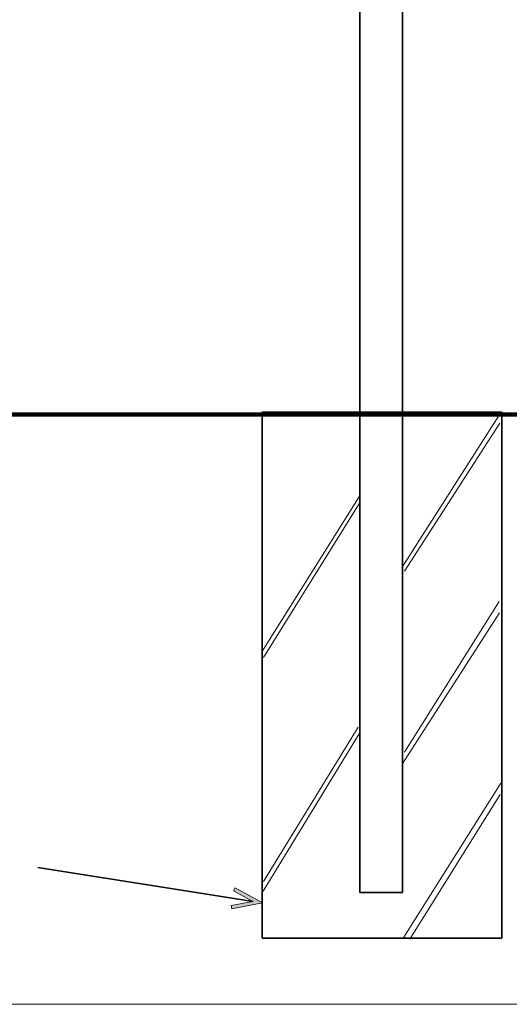
# Model space of a CAD drawing. Units: inches. Extents: x -3 to 213, y -3 to 300.
# Drawn here: x 108 to 159, y -3 to 100 of the extents above; entities that cross this region are included whole.
import ezdxf

# ---------------------------------------------------------------- set-up
doc = ezdxf.new("R2010")
doc.units = ezdxf.units.IN
doc.header["$MEASUREMENT"] = 0
doc.layers.add('_U+30EC_U+30A4_U+30E4_U+30FC 1', color=7, linetype='Continuous')

# ---------------------------------------------------------------- blocks, each defined once
blk = doc.blocks.new('block 10')
at = {"layer": '_U+30EC_U+30A4_U+30E4_U+30FC 1', "color": 29, "lineweight": 35}
blk.add_lwpolyline([(148.19, 8.69), (143.74, 8.69), (143.74, 258.69), (148.19, 258.69), (148.19, 8.69)], dxfattribs=at)
blk = doc.blocks.new('block 11')
at = {"layer": '_U+30EC_U+30A4_U+30E4_U+30FC 1', "color": 29, "lineweight": 106}
blk.add_lwpolyline([(2.49, 58.65), (203.41, 58.65)], dxfattribs=at)
blk = doc.blocks.new('block 12')
at = {"layer": '_U+30EC_U+30A4_U+30E4_U+30FC 1', "color": 29, "lineweight": 35}
blk.add_lwpolyline([(158.54, 3.92), (133.54, 3.92), (133.54, 58.89), (158.54, 58.89), (158.54, 3.92)], dxfattribs=at)
blk = doc.blocks.new('block 21')
at = {"layer": '_U+30EC_U+30A4_U+30E4_U+30FC 1'}
h = blk.add_hatch(color=29, dxfattribs=at)
h.dxf.hatch_style = 2
h.paths.add_polyline_path([(130.36, 6.97), (130.29, 7.31), (132.54, 7.75), (130.54, 8.86), (130.71, 9.16), (133.55, 7.59)])
at = {"layer": '_U+30EC_U+30A4_U+30E4_U+30FC 1', "lineweight": 0}
blk.add_lwpolyline([(130.36, 6.97), (130.29, 7.31), (132.54, 7.75), (130.54, 8.86), (130.71, 9.16), (133.55, 7.59), (130.36, 6.97)], dxfattribs=at)
blk = doc.blocks.new('block 20')
at = {"layer": '_U+30EC_U+30A4_U+30E4_U+30FC 1', "color": 29, "lineweight": 35}
blk.add_lwpolyline([(110.09, 11.31), (132.57, 7.74)], dxfattribs=at)
at = {"layer": '_U+30EC_U+30A4_U+30E4_U+30FC 1'}
blk.add_blockref('block 21', (0, 0), dxfattribs=at)
blk = doc.blocks.new('block 19')
at = {"layer": '_U+30EC_U+30A4_U+30E4_U+30FC 1'}
blk.add_blockref('block 20', (0, 0), dxfattribs=at)
blk = doc.blocks.new('block 18')
at = {"layer": '_U+30EC_U+30A4_U+30E4_U+30FC 1'}
blk.add_blockref('block 19', (0, 0), dxfattribs=at)
blk = doc.blocks.new('block 34')
at = {"layer": '_U+30EC_U+30A4_U+30E4_U+30FC 1', "color": 29, "lineweight": 18}
blk.add_lwpolyline([(158.36, 18.94), (148.94, 3.81)], dxfattribs=at)
blk = doc.blocks.new('block 35')
at = {"layer": '_U+30EC_U+30A4_U+30E4_U+30FC 1', "color": 29, "lineweight": 18}
blk.add_lwpolyline([(158.46, 20.12), (148.32, 4.02)], dxfattribs=at)
blk = doc.blocks.new('block 36')
at = {"layer": '_U+30EC_U+30A4_U+30E4_U+30FC 1', "color": 29, "lineweight": 18}
blk.add_lwpolyline([(158.31, 37.9), (148.16, 22.09)], dxfattribs=at)
blk = doc.blocks.new('block 37')
at = {"layer": '_U+30EC_U+30A4_U+30E4_U+30FC 1', "color": 29, "lineweight": 18}
blk.add_lwpolyline([(158.28, 39.09), (148.37, 23.35)], dxfattribs=at)
blk = doc.blocks.new('block 38')
at = {"layer": '_U+30EC_U+30A4_U+30E4_U+30FC 1', "color": 29, "lineweight": 18}
blk.add_lwpolyline([(158.35, 57.75), (148.37, 42.27)], dxfattribs=at)
blk = doc.blocks.new('block 39')
at = {"layer": '_U+30EC_U+30A4_U+30E4_U+30FC 1', "color": 29, "lineweight": 18}
blk.add_lwpolyline([(158.28, 58.57), (148.16, 42.69)], dxfattribs=at)
blk = doc.blocks.new('block 40')
at = {"layer": '_U+30EC_U+30A4_U+30E4_U+30FC 1', "color": 29, "lineweight": 18}
blk.add_lwpolyline([(143.77, 25.44), (133.63, 8.82)], dxfattribs=at)
blk = doc.blocks.new('block 41')
at = {"layer": '_U+30EC_U+30A4_U+30E4_U+30FC 1', "color": 29, "lineweight": 18}
blk.add_lwpolyline([(143.56, 25.96), (133.68, 9.83)], dxfattribs=at)
blk = doc.blocks.new('block 42')
at = {"layer": '_U+30EC_U+30A4_U+30E4_U+30FC 1', "color": 29, "lineweight": 18}
blk.add_lwpolyline([(143.77, 49.48), (133.68, 33.25)], dxfattribs=at)
blk = doc.blocks.new('block 43')
at = {"layer": '_U+30EC_U+30A4_U+30E4_U+30FC 1', "color": 29, "lineweight": 18}
blk.add_lwpolyline([(143.77, 50.21), (133.5, 33.85)], dxfattribs=at)

msp = doc.modelspace()

# ---------------------------------------------------------------- linework, layer by layer
at = {"layer": '_U+30EC_U+30A4_U+30E4_U+30FC 1', "lineweight": 0}
msp.add_lwpolyline([(213, -3), (-3, -3), (-3, 300), (213, 300), (213, -3)], dxfattribs=at)

# ---------------------------------------------------------------- block references
at = {"layer": '_U+30EC_U+30A4_U+30E4_U+30FC 1'}
for name in ['block 10', 'block 12', 'block 11', 'block 39', 'block 38', 'block 43', 'block 42', 'block 37', 'block 36', 'block 41', 'block 40', 'block 35', 'block 34', 'block 18']:
    msp.add_blockref(name, (0, 0), dxfattribs=at)

doc.saveas('drawing.dxf')
